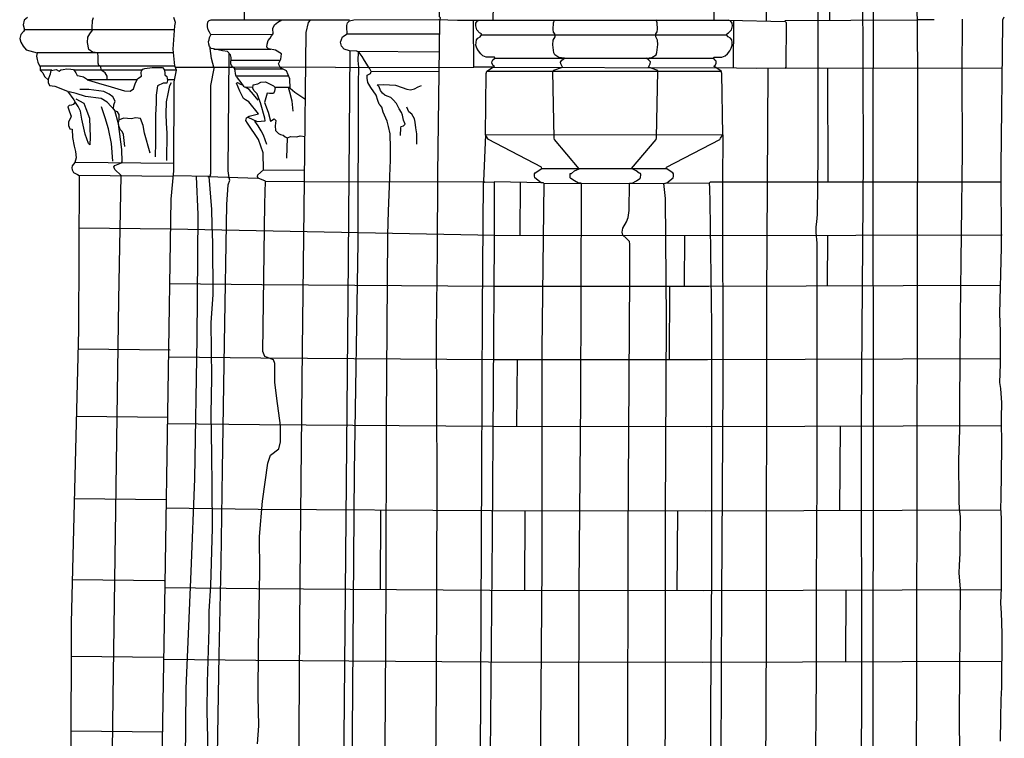
# Model space of a CAD drawing. Extents: x -2213.8 to -2171.7, y 16.3 to 46.
# Drawn here: x -2190.7 to -2187.7, y 25.1 to 27.2 of the extents above; entities that cross this region are included whole.
import ezdxf

# ---------------------------------------------------------------- set-up
doc = ezdxf.new("R2010")
doc.units = 0
doc.header["$LTSCALE"] = 10
doc.header["$MEASUREMENT"] = 0
for name, pattern in [('SOLID_LINE', [10, 10, 0]), ('XMAP-LINE-3', [10, 10, 0]), ('XMAP-LINE-5', [10, 10, 0]), ('XMAP-LINE-8', [10, 10, 0])]:
    doc.linetypes.add(name, pattern=pattern)
for name, color, linetype in [('ASHLAR', 3, 'XMAP-LINE-3'), ('DAMAGE', 9, 'XMAP-LINE-8'), ('MAJOR_DETAIL', 1, 'CONTINUOUS'), ('MINOR_DETAIL', 40, 'XMAP-LINE-8'), ('OUTLINE', 7, 'SOLID_LINE'), ('SCULPTURAL', 2, 'XMAP-LINE-5')]:
    doc.layers.add(name, color=color, linetype=linetype)

msp = doc.modelspace()

# ---------------------------------------------------------------- linework, layer by layer
at = {"layer": 'ASHLAR', "color": 3, "linetype": 'XMAP-LINE-3'}
for points in [[(-2190.1368, 27.9408, 4975.9501), (-2190.1135, 27.9291, 4975.963), (-2190.1012, 27.9187, 4975.9602), (-2190.0321, 27.566, 4975.961), (-2190.0113, 27.2789, 4975.9538), (-2190.0119, 27.2129, 4975.9368)], [(-2188.2667, 27.2117, 4976.338), (-2188.2678, 27.3789, 4976.337)], [(-2188.4013, 27.2108, 4976.7341), (-2188.0077, 27.2134, 4976.0512)], [(-2190.2174, 27.0753, 4975.9083), (-2190.6205, 27.0753, 4975.7122)], [(-2190.2164, 27.0718, 4975.2906), (-2190.0479, 27.0721, 4975.282)], [(-2189.74, 27.0705, 4976.31), (-2190.0509, 27.0718, 4975.9119)], [(-2189.74, 27.0705, 4976.31), (-2189.3272, 27.0718, 4976.7529)], [(-2189.2709, 27.0714, 4976.7528), (-2188.6046, 27.0701, 4976.7565)], [(-2188.4007, 27.0692, 4976.7383), (-2188.2989, 27.0696, 4976.4571), (-2187.753, 27.0692, 4975.8793)], [(-2188.2723, 26.7304, 4976.3405), (-2188.2732, 27.0695, 4976.3384)], [(-2190.1196, 26.746, 4975.8732), (-2189.9705, 26.7415, 4975.9472)], [(-2189.8328, 26.7316, 4976.0355), (-2189.2987, 26.7302, 4976.6893)], [(-2189.1898, 26.5714, 4976.7442), (-2189.1885, 26.7282, 4976.7433)], [(-2188.5864, 26.7302, 4976.6858), (-2188.4845, 26.7305, 4976.4046), (-2187.7564, 26.7301, 4975.8268)], [(-2190.5041, 26.5934, 4975.1294), (-2190.2301, 26.5903, 4975.278)], [(-2190.2301, 26.5903, 4975.278), (-2189.2654, 26.5717, 4976.758), (-2188.6258, 26.5698, 4976.74), (-2187.7543, 26.5722, 4975.9106)], [(-2188.7004, 26.4191, 4976.741), (-2188.6993, 26.57, 4976.74)], [(-2188.2739, 26.5707, 4976.3276), (-2188.2751, 26.4201, 4976.3285)], [(-2190.2328, 26.4275, 4975.7776), (-2189.9589, 26.4243, 4975.9262)], [(-2189.9589, 26.4243, 4975.9262), (-2189.2656, 26.4195, 4976.7544), (-2188.6276, 26.419, 4976.738), (-2187.7585, 26.4218, 4975.9115)], [(-2188.7449, 26.2008, 4976.7358), (-2188.7435, 26.4191, 4976.7344)], [(-2190.5064, 26.2325, 4975.1318), (-2190.2324, 26.2293, 4975.2804)], [(-2190.2364, 26.2091, 4975.7808), (-2189.9624, 26.206, 4975.9295)], [(-2189.9624, 26.206, 4975.9295), (-2189.2691, 26.2011, 4976.7577), (-2188.6311, 26.2007, 4976.7413), (-2187.7586, 26.2034, 4975.9148)], [(-2189.1992, 26.0017, 4976.7527), (-2189.1977, 26.2011, 4976.7521)], [(-2190.5116, 26.0323, 4975.1454), (-2190.2376, 26.0291, 4975.2941)], [(-2190.2396, 26.0098, 4975.7709), (-2189.9656, 26.0066, 4975.9195)], [(-2189.9656, 26.0066, 4975.9195), (-2189.2723, 26.0018, 4976.7477), (-2188.6343, 26.0013, 4976.7313), (-2187.7555, 26.0041, 4975.9048)], [(-2188.2365, 26.0026, 4976.3327), (-2188.2384, 25.751, 4976.3348)], [(-2190.5178, 25.7868, 4975.1344), (-2190.2439, 25.7836, 4975.283)], [(-2190.2437, 25.7582, 4975.7701), (-2189.9697, 25.755, 4975.9188)], [(-2189.9697, 25.755, 4975.9188), (-2189.2764, 25.7502, 4976.747), (-2188.6384, 25.7498, 4976.7306), (-2187.7576, 25.7525, 4975.9041)], [(-2189.6058, 25.5152, 4976.3199), (-2189.6044, 25.7525, 4976.3184)], [(-2189.1756, 25.7502, 4976.7516), (-2189.1771, 25.5129, 4976.7483)], [(-2188.7215, 25.5126, 4976.7359), (-2188.7197, 25.7498, 4976.7345)], [(-2190.524, 25.5447, 4975.1359), (-2190.2501, 25.5416, 4975.2846)], [(-2190.2475, 25.521, 4975.7653), (-2189.9735, 25.5178, 4975.914)], [(-2189.9735, 25.5178, 4975.914), (-2189.2802, 25.513, 4976.7422), (-2188.6422, 25.5125, 4976.7258), (-2187.7562, 25.5153, 4975.8993)], [(-2188.2192, 25.5139, 4976.3305), (-2188.2209, 25.3003, 4976.3324)], [(-2190.5274, 25.3169, 4975.1313), (-2190.2534, 25.3137, 4975.2799)], [(-2190.2511, 25.3074, 4975.7591), (-2189.9771, 25.3042, 4975.9078)], [(-2189.9771, 25.3042, 4975.9078), (-2189.2838, 25.2994, 4976.7359), (-2188.6458, 25.2989, 4976.7195), (-2187.7544, 25.3018, 4975.8931)], [(-2190.5275, 25.0938, 4975.1202), (-2190.2535, 25.0907, 4975.2689)]]:
    msp.add_polyline3d(points, dxfattribs=at)
at = {"layer": 'DAMAGE', "linetype": 'XMAP-LINE-8'}
for p, q in [((-2189.9267, 27.1872, 4976.2399), (-2189.9212, 27.1978, 4976.2353)), ((-2189.9249, 27.1711, 4976.2387), (-2189.9267, 27.1872, 4976.2399)), ((-2189.9212, 27.1978, 4976.2353), (-2189.9109, 27.2061, 4976.2343)), ((-2189.9109, 27.2061, 4976.2343), (-2189.8996, 27.2132, 4976.2363)), ((-2189.94, 27.1509, 4976.2314), (-2189.9345, 27.1587, 4976.2351)), ((-2189.9345, 27.1587, 4976.2351), (-2189.9299, 27.1656, 4976.2373)), ((-2189.9299, 27.1656, 4976.2373), (-2189.9249, 27.1711, 4976.2387)), ((-2189.9442, 27.1319, 4976.222), (-2189.9436, 27.14, 4976.2249)), ((-2189.939, 27.1265, 4976.2196), (-2189.9442, 27.1319, 4976.222)), ((-2189.9436, 27.14, 4976.2249), (-2189.94, 27.1509, 4976.2314)), ((-2189.9188, 27.1228, 4976.2135), (-2189.939, 27.1265, 4976.2196)), ((-2189.9002, 27.1112, 4976.2087), (-2189.9188, 27.1228, 4976.2135)), ((-2189.9026, 27.0955, 4976.2046), (-2189.9002, 27.1112, 4976.2087)), ((-2189.9098, 27.0818, 4976.2087), (-2189.9026, 27.0955, 4976.2046)), ((-2189.903, 27.0701, 4976.2113), (-2189.9098, 27.0818, 4976.2087)), ((-2189.8859, 27.0611, 4976.2093), (-2189.903, 27.0701, 4976.2113)), ((-2189.8758, 27.0375, 4976.2038), (-2189.8859, 27.0611, 4976.2093)), ((-2189.8746, 27.0084, 4976.1832), (-2189.8758, 27.0375, 4976.2038)), ((-2189.861, 26.9964, 4976.1786), (-2189.8746, 27.0084, 4976.1832)), ((-2189.8314, 26.9763, 4976.1727), (-2189.861, 26.9964, 4976.1786)), ((-2190.1483, 26.6328, 4975.8154), (-2190.1533, 26.7465, 4975.857)), ((-2190.1173, 26.7459, 4975.9141), (-2190.1089, 26.6477, 4975.8765)), ((-2190.1514, 26.2646, 4975.8286), (-2190.1483, 26.6328, 4975.8154)), ((-2190.1089, 26.6477, 4975.8765), (-2190.1076, 26.6007, 4975.8701)), ((-2190.1076, 26.6007, 4975.8701), (-2190.1062, 26.5487, 4975.8573)), ((-2190.1062, 26.5487, 4975.8573), (-2190.1052, 26.3945, 4975.8617)), ((-2190.1052, 26.3945, 4975.8617), (-2190.1111, 26.3104, 4975.8664)), ((-2190.1111, 26.3104, 4975.8664), (-2190.1096, 26.2306, 4975.8461)), ((-2190.1586, 25.8452, 4975.802), (-2190.1514, 26.2646, 4975.8286)), ((-2190.1096, 26.2306, 4975.8461), (-2190.1092, 26.1453, 4975.8488)), ((-2190.1092, 26.1453, 4975.8488), (-2190.1106, 26.0388, 4975.8302)), ((-2190.1106, 26.0388, 4975.8302), (-2190.1087, 25.918, 4975.8487)), ((-2190.1087, 25.918, 4975.8487), (-2190.108, 25.8222, 4975.8631)), ((-2190.17, 25.5686, 4975.7837), (-2190.1586, 25.8452, 4975.802)), ((-2190.108, 25.8222, 4975.8631), (-2190.1071, 25.6985, 4975.8523)), ((-2190.1071, 25.6985, 4975.8523), (-2190.112, 25.5266, 4975.843)), ((-2190.1842, 25.2204, 4975.7563), (-2190.17, 25.5686, 4975.7837)), ((-2190.112, 25.5266, 4975.843), (-2190.1168, 25.451, 4975.8462)), ((-2190.1168, 25.451, 4975.8462), (-2190.1166, 25.3978, 4975.8437)), ((-2190.1166, 25.3978, 4975.8437), (-2190.1221, 25.2392, 4975.8377)), ((-2190.1221, 25.2392, 4975.8377), (-2190.1231, 25.1515, 4975.8436)), ((-2190.1879, 24.8599, 4975.7717), (-2190.1842, 25.2204, 4975.7563)), ((-2190.1231, 25.1515, 4975.8436), (-2190.1212, 25.0734, 4975.8444)), ((-2190.1212, 25.0734, 4975.8444), (-2190.1224, 24.9768, 4975.8424))]:
    msp.add_line(p, q, dxfattribs=at)
at = {"layer": 'MAJOR_DETAIL', "color": 1, "linetype": 'Continuous'}
for points in [[(-2189.2696, 27.2121, 4976.91), (-2189.2662, 27.3835, 4976.9239), (-2189.2682, 27.6222, 4976.8698), (-2189.2672, 27.9587, 4976.7693), (-2189.2718, 28.2545, 4976.729), (-2189.2683, 28.3981, 4976.6442), (-2189.2709, 28.4206, 4976.6459)], [(-2188.6128, 28.4266, 4976.6394), (-2188.6089, 28.4191, 4976.6371), (-2188.608, 28.3275, 4976.6442), (-2188.6108, 28.2003, 4976.7443), (-2188.61, 27.9384, 4976.774), (-2188.609, 27.7359, 4976.8344), (-2188.6086, 27.5664, 4976.8674), (-2188.6123, 27.2119, 4976.9107)], [(-2188.4558, 27.2107, 4976.7201), (-2188.452, 27.4166, 4976.6924), (-2188.4495, 27.831, 4976.6383), (-2188.455, 28.2234, 4976.5972), (-2188.4593, 28.2503, 4976.4724)], [(-2189.4334, 28.2258, 4976.2512), (-2189.4273, 27.9023, 4976.6612), (-2189.4291, 27.3872, 4976.742), (-2189.4306, 27.2227, 4976.7509), (-2189.428, 27.22, 4976.749), (-2189.4298, 27.2068, 4976.7092), (-2189.4357, 26.7533, 4976.7052), (-2189.4367, 26.5252, 4976.7033), (-2189.4395, 26.2816, 4976.7029), (-2189.438, 25.8436, 4976.6937), (-2189.4402, 25.2251, 4976.6866), (-2189.4443, 24.6452, 4976.6863), (-2189.4448, 24.006, 4976.6888), (-2189.4405, 23.3443, 4976.6947), (-2189.4383, 23.3358, 4976.6919), (-2189.4382, 23.3218, 4976.6871), (-2189.4407, 23.3129, 4976.684), (-2189.4432, 22.9682, 4976.6908), (-2189.4422, 22.5783, 4976.6875), (-2189.4413, 22.5031, 4976.6755), (-2189.442, 22.4992, 4976.6742), (-2189.5137, 22.4225, 4976.8078), (-2189.5157, 22.4113, 4976.8043), (-2189.5158, 22.3282, 4976.7902)], [(-2188.0114, 27.5948, 4976.304), (-2188.0062, 27.0649, 4976.2767), (-2188.0075, 26.3919, 4976.2779), (-2188.0089, 25.3306, 4976.28), (-2188.0111, 24.5011, 4976.2717)], [(-2188.3096, 24.927, 4976.4111), (-2188.3073, 25.2592, 4976.4143), (-2188.3071, 25.5257, 4976.4221), (-2188.3047, 25.8482, 4976.4156), (-2188.3046, 26.264, 4976.4171), (-2188.3045, 26.5474, 4976.4259), (-2188.3083, 26.5794, 4976.4327), (-2188.3083, 26.596, 4976.4309), (-2188.3064, 26.6114, 4976.4249), (-2188.304, 26.633, 4976.4204), (-2188.3022, 26.81, 4976.4161), (-2188.3019, 27.0842, 4976.4144), (-2188.3006, 27.4235, 4976.4143)], [(-2188.1703, 27.3266, 4976.3305), (-2188.1682, 26.8005, 4976.3287), (-2188.1734, 26.0319, 4976.3306), (-2188.1725, 25.1919, 4976.3174), (-2188.1762, 24.6451, 4976.3224)], [(-2190.4195, 27.0353, 4975.4086), (-2190.4199, 27.0446, 4975.4108), (-2190.4259, 27.0554, 4975.423), (-2190.4381, 27.0629, 4975.4435), (-2190.4386, 27.0752, 4975.4479), (-2190.4448, 27.0767, 4975.4595), (-2190.4468, 27.0837, 4975.4615), (-2190.4463, 27.1031, 4975.4661), (-2190.4472, 27.1147, 4975.4686), (-2190.4631, 27.1168, 4975.4907), (-2190.4743, 27.1248, 4975.5098), (-2190.478, 27.1456, 4975.5149), (-2190.4772, 27.1616, 4975.5138), (-2190.4715, 27.171, 4975.5041), (-2190.4639, 27.1825, 4975.497), (-2190.4649, 27.1888, 4975.4889), (-2190.4631, 27.2112, 4975.4935), (-2190.4609, 27.2197, 4975.4957)], [(-2190.2634, 23.9318, 4975.7448), (-2190.262, 24.6515, 4975.7294), (-2190.2474, 25.5301, 4975.7564), (-2190.2288, 26.6789, 4975.7931), (-2190.2212, 26.7626, 4975.9083), (-2190.2205, 27.0281, 4975.9104), (-2190.2137, 27.0626, 4975.918), (-2190.2177, 27.0762, 4975.9076), (-2190.2232, 27.1255, 4975.9067), (-2190.2183, 27.1947, 4975.9211), (-2190.216, 27.2053, 4975.9191), (-2190.2208, 27.2196, 4975.915)], [(-2190.0119, 27.0128, 4976.0268), (-2190.0208, 27.0266, 4976.0249), (-2190.0319, 27.0398, 4976.0198), (-2190.0345, 27.0434, 4976.0186), (-2190.0369, 27.047, 4976.0187), (-2190.039, 27.0673, 4976.0246), (-2190.0453, 27.0721, 4976.0256), (-2190.0491, 27.0764, 4976.0269), (-2190.051, 27.0823, 4976.0293), (-2190.0508, 27.1004, 4976.0335), (-2190.0528, 27.1086, 4976.0365), (-2190.0615, 27.1184, 4976.041), (-2190.0762, 27.1204, 4976.0419), (-2190.1029, 27.1262, 4976.0272), (-2190.1101, 27.1278, 4976.0287), (-2190.1145, 27.1337, 4976.0264), (-2190.1172, 27.1405, 4976.0284), (-2190.1178, 27.1482, 4976.0312), (-2190.1163, 27.1532, 4976.0332), (-2190.1149, 27.1598, 4976.0349), (-2190.1106, 27.1686, 4976.0371), (-2190.1153, 27.1761, 4976.0349), (-2190.1188, 27.1827, 4976.0311), (-2190.1208, 27.1917, 4976.0326), (-2190.1205, 27.198, 4976.0364), (-2190.1196, 27.2072, 4976.0443), (-2190.1159, 27.211, 4976.0465), (-2190.11, 27.2129, 4976.0467), (-2189.7483, 27.2129, 4976.3051)], [(-2189.8154, 27.212, 4976.2775), (-2189.8215, 27.2051, 4976.2759), (-2189.8276, 27.1752, 4976.2681), (-2189.8328, 26.7342, 4976.2509), (-2189.8386, 26.2314, 4976.2458)], [(-2189.7483, 27.2129, 4976.3051), (-2189.6984, 27.213, 4976.3053)], [(-2189.5913, 25.0391, 4976.4019), (-2189.5891, 25.5227, 4976.4046), (-2189.588, 26.0223, 4976.4118), (-2189.5838, 26.5721, 4976.4114), (-2189.5822, 26.6423, 4976.4167), (-2189.5785, 26.7173, 4976.4246), (-2189.5768, 26.7732, 4976.4311), (-2189.5756, 26.7925, 4976.4319), (-2189.576, 26.8178, 4976.4348), (-2189.5759, 26.8309, 4976.4454), (-2189.5771, 26.8733, 4976.4467), (-2189.5822, 26.895, 4976.4562), (-2189.5861, 26.9108, 4976.4576), (-2189.5976, 26.9374, 4976.4724), (-2189.6014, 26.9524, 4976.4711), (-2189.6065, 26.9589, 4976.4699), (-2189.6096, 26.962, 4976.4699), (-2189.6138, 26.9727, 4976.4698), (-2189.6181, 26.9884, 4976.4705), (-2189.6345, 27.0109, 4976.4704), (-2189.6434, 27.0266, 4976.4757), (-2189.6457, 27.039, 4976.4761), (-2189.645, 27.0479, 4976.4785), (-2189.6373, 27.0524, 4976.4915), (-2189.6356, 27.0534, 4976.5069), (-2189.6338, 27.0592, 4976.5179), (-2189.6388, 27.069, 4976.5272), (-2189.6418, 27.0729, 4976.5272), (-2189.6529, 27.0916, 4976.5273), (-2189.66, 27.1035, 4976.5291), (-2189.6691, 27.1155, 4976.536), (-2189.6759, 27.1191, 4976.5392), (-2189.6977, 27.1202, 4976.566), (-2189.7134, 27.1257, 4976.5669), (-2189.7222, 27.1349, 4976.5671), (-2189.7247, 27.1459, 4976.567), (-2189.7184, 27.1623, 4976.5669), (-2189.7051, 27.1709, 4976.5909), (-2189.7049, 27.1768, 4976.5653), (-2189.7058, 27.1851, 4976.5623), (-2189.7063, 27.1963, 4976.5615), (-2189.7039, 27.2041, 4976.561), (-2189.698, 27.2104, 4976.561), (-2189.6855, 27.2131, 4976.5613), (-2189.4336, 27.2139, 4976.5961)], [(-2189.4334, 27.2143, 4976.744), (-2189.3758, 27.2122, 4976.755)], [(-2189.3758, 27.2122, 4976.755), (-2188.5696, 27.2118, 4976.9868), (-2188.4007, 27.2076, 4976.7341), (-2188.3976, 27.2053, 4976.7341), (-2188.3979, 27.0721, 4976.7383), (-2188.4007, 27.0692, 4976.7383), (-2188.4855, 27.0675, 4976.7383)], [(-2189.1193, 26.7257, 4976.8419), (-2189.1266, 26.7269, 4976.8418), (-2189.1454, 26.7422, 4976.8411), (-2189.1468, 26.7476, 4976.841), (-2189.1465, 26.754, 4976.841), (-2189.1445, 26.7572, 4976.841), (-2189.125, 26.7699, 4976.8413), (-2189.1261, 26.7738, 4976.84), (-2189.2842, 26.8565, 4976.9941), (-2189.2865, 26.86, 4976.9938), (-2189.2933, 26.8699, 4976.9965), (-2189.2905, 27.0535, 4976.9953), (-2189.2888, 27.0596, 4976.9953), (-2189.2664, 27.0748, 4976.9766), (-2189.2702, 27.0772, 4976.9765), (-2189.2737, 27.0836, 4976.9765), (-2189.2733, 27.0899, 4976.9764), (-2189.2706, 27.0933, 4976.9764), (-2189.2654, 27.0992, 4976.9758), (-2189.2665, 27.1015, 4976.9761), (-2189.2909, 27.1016, 4976.9827), (-2189.3006, 27.1055, 4976.9805), (-2189.307, 27.1121, 4976.9861), (-2189.3141, 27.1203, 4976.9805), (-2189.3186, 27.1288, 4976.9887), (-2189.3213, 27.1374, 4976.9805), (-2189.3209, 27.1458, 4976.9914), (-2189.3201, 27.153, 4976.9805), (-2189.3161, 27.1585, 4976.9933), (-2189.3088, 27.1624, 4976.9948), (-2189.3044, 27.168, 4976.9952), (-2189.3051, 27.171, 4976.9955), (-2189.3105, 27.1743, 4976.9958), (-2189.3189, 27.1829, 4976.9955), (-2189.3217, 27.1952, 4976.995), (-2189.3213, 27.2032, 4976.9949), (-2189.3165, 27.2096, 4976.9947), (-2189.3097, 27.212, 4976.9946)], [(-2189.0079, 26.7257, 4976.952), (-2189.0155, 26.7259, 4976.9521), (-2189.0282, 26.7332, 4977.2116), (-2189.0389, 26.7402, 4976.9589), (-2189.0403, 26.7418, 4976.9589), (-2189.041, 26.7515, 4976.9588), (-2189.0405, 26.7545, 4976.9588), (-2189.0367, 26.7554, 4976.9588), (-2189.0278, 26.7628, 4976.9587), (-2189.014, 26.7692, 4976.9586), (-2189.0876, 26.8564, 4977.1849), (-2189.0885, 26.8607, 4977.1848), (-2189.0918, 27.0602, 4977.1836), (-2189.0888, 27.0627, 4977.1833), (-2189.0639, 27.0714, 4977.1667), (-2189.0657, 27.0757, 4977.167), (-2189.0688, 27.082, 4977.167), (-2189.0697, 27.0871, 4977.1666), (-2189.0656, 27.0929, 4977.1666), (-2189.058, 27.0986, 4977.164), (-2189.0746, 27.1008, 4977.2038), (-2189.0867, 27.1082, 4977.2098), (-2189.0891, 27.1147, 4977.2116), (-2189.0923, 27.1389, 4977.212), (-2189.0909, 27.1524, 4977.2116), (-2189.0857, 27.1621, 4977.2099), (-2189.0864, 27.1709, 4977.2099), (-2189.0901, 27.1764, 4977.2113), (-2189.0913, 27.1845, 4977.2135), (-2189.0902, 27.2036, 4977.2131), (-2189.0871, 27.2124, 4977.213)], [(-2188.8637, 26.726, 4976.9372), (-2188.856, 26.7262, 4976.9373), (-2188.8433, 26.7335, 4977.1968), (-2188.8327, 26.7405, 4976.9441), (-2188.8312, 26.7421, 4976.9441), (-2188.8306, 26.7518, 4976.944), (-2188.831, 26.7548, 4976.944), (-2188.8349, 26.7558, 4976.944), (-2188.8438, 26.7632, 4976.9439), (-2188.8576, 26.7695, 4976.9438), (-2188.784, 26.8567, 4977.17), (-2188.783, 26.861, 4977.17), (-2188.7797, 27.0605, 4977.1688), (-2188.7827, 27.063, 4977.1685), (-2188.8076, 27.0717, 4977.1519), (-2188.8058, 27.0761, 4977.1522), (-2188.8027, 27.0823, 4977.1522), (-2188.8018, 27.0874, 4977.1518), (-2188.8059, 27.0932, 4977.1518), (-2188.8136, 27.0989, 4977.1492), (-2188.7969, 27.1011, 4977.1889), (-2188.7848, 27.1085, 4977.195), (-2188.7824, 27.1151, 4977.1968), (-2188.7792, 27.1392, 4977.1971), (-2188.7806, 27.1527, 4977.1967), (-2188.7858, 27.1625, 4977.1951), (-2188.7851, 27.1712, 4977.1951), (-2188.7814, 27.1767, 4977.1964), (-2188.7802, 27.1848, 4977.1987), (-2188.7813, 27.204, 4977.1983), (-2188.7845, 27.2127, 4977.1982)], [(-2188.76, 26.7256, 4976.8342), (-2188.7527, 26.7268, 4976.8341), (-2188.7339, 26.742, 4976.8333), (-2188.7325, 26.7475, 4976.8333), (-2188.7328, 26.7539, 4976.8333), (-2188.7348, 26.7571, 4976.8332), (-2188.7543, 26.7698, 4976.8336), (-2188.7533, 26.7737, 4976.8323), (-2188.5951, 26.8563, 4976.9864), (-2188.5928, 26.8599, 4976.986), (-2188.586, 26.8698, 4976.9887), (-2188.5888, 27.0533, 4976.9876), (-2188.5906, 27.0595, 4976.9876), (-2188.613, 27.0746, 4976.9688), (-2188.6091, 27.0771, 4976.9688), (-2188.6056, 27.0835, 4976.9688), (-2188.606, 27.0898, 4976.9687), (-2188.6088, 27.0932, 4976.9687), (-2188.6139, 27.099, 4976.9681), (-2188.6128, 27.1014, 4976.9684), (-2188.5884, 27.1015, 4976.9749), (-2188.5788, 27.1054, 4976.9728), (-2188.5723, 27.112, 4976.9784), (-2188.5652, 27.1202, 4976.9728), (-2188.5608, 27.1287, 4976.981), (-2188.558, 27.1373, 4976.9728), (-2188.5584, 27.1457, 4976.9837), (-2188.5592, 27.1529, 4976.9728), (-2188.5632, 27.1584, 4976.9856), (-2188.5705, 27.1623, 4976.987), (-2188.5749, 27.1679, 4976.9875), (-2188.5742, 27.1709, 4976.9878), (-2188.5688, 27.1742, 4976.988), (-2188.5604, 27.1827, 4976.9878), (-2188.5576, 27.1951, 4976.9872), (-2188.558, 27.2031, 4976.9872), (-2188.5628, 27.2095, 4976.987), (-2188.5696, 27.2118, 4976.9868)], [(-2187.9561, 27.2134, 4976.0514), (-2188.0077, 27.2134, 4976.0512)], [(-2187.8785, 24.8984, 4975.9899), (-2187.8805, 25.1394, 4975.9884), (-2187.8782, 25.5176, 4975.9864), (-2187.8815, 25.5638, 4975.9861), (-2187.8806, 25.5881, 4975.9859), (-2187.8786, 25.6227, 4975.986), (-2187.8791, 25.6467, 4975.986), (-2187.8777, 25.7323, 4975.9885), (-2187.8808, 25.7566, 4975.9908), (-2187.8823, 25.7772, 4975.9914), (-2187.8829, 25.9023, 4975.9907), (-2187.8808, 25.9563, 4975.99), (-2187.8804, 25.9969, 4975.9895), (-2187.8797, 26.0192, 4975.9893), (-2187.8798, 26.0694, 4975.989), (-2187.8776, 26.3293, 4975.9871), (-2187.8719, 26.8215, 4975.9844), (-2187.8731, 27.0538, 4975.985), (-2187.8724, 27.215, 4975.9843)], [(-2190.1119, 26.7489, 4975.9141), (-2190.1112, 26.7575, 4975.9083), (-2190.1106, 27.0172, 4975.9104), (-2190.1006, 27.0676, 4975.918), (-2190.1094, 27.0978, 4975.9076), (-2190.1128, 27.1278, 4975.9067), (-2190.1126, 27.1302, 4975.9074)], [(-2190.1148, 23.1149, 4975.8989), (-2190.1119, 23.3122, 4975.8897), (-2190.1066, 23.5921, 4975.897), (-2190.1016, 23.8758, 4975.8903), (-2190.1023, 24.1801, 4975.9055), (-2190.0967, 24.4081, 4975.967), (-2190.0966, 24.6623, 4975.918), (-2190.0865, 25.3203, 4975.9146), (-2190.0797, 25.5946, 4975.9169), (-2190.0759, 25.8728, 4975.9261), (-2190.07, 26.2496, 4975.9307), (-2190.0637, 26.6627, 4975.9343), (-2190.0597, 26.7212, 4975.9397), (-2190.0543, 26.7356, 4975.9433), (-2190.0564, 26.7416, 4975.9444), (-2190.0596, 26.7625, 4975.9418), (-2190.0568, 27.1056, 4975.9452), (-2190.0567, 27.1131, 4975.9494)], [(-2189.682, 22.5677, 4976.3231), (-2189.6834, 22.8273, 4976.3215), (-2189.6869, 23.2657, 4976.3188), (-2189.6891, 23.7454, 4976.3094), (-2189.6865, 24.1616, 4976.3069), (-2189.6877, 24.556, 4976.3056), (-2189.6904, 24.9604, 4976.3031), (-2189.6834, 25.8671, 4976.3209), (-2189.672, 26.55, 4976.314), (-2189.6707, 27.0218, 4976.3119), (-2189.67, 27.072, 4976.3105), (-2189.6717, 27.0916, 4976.3104), (-2189.6714, 27.1167, 4976.3108)], [(-2188.4523, 27.0672, 4976.6875), (-2188.4561, 26.3813, 4976.6943), (-2188.4572, 25.3898, 4976.6789), (-2188.4613, 24.5231, 4976.6885)], [(-2189.9499, 26.6642, 4976.0185), (-2189.9483, 26.7324, 4976.0284), (-2189.9704, 26.7412, 4976.0295), (-2189.9716, 26.7459, 4976.0309), (-2189.9713, 26.7514, 4976.0324), (-2189.9544, 26.7657, 4976.0265), (-2189.9552, 26.8168, 4976.0336), (-2189.9691, 26.8559, 4976.033), (-2190.0017, 26.9052, 4976.0093), (-2190.0067, 26.9125, 4976.014), (-2190.0051, 26.9208, 4976.0188), (-2190.0019, 26.9233, 4976.0193), (-2189.9964, 26.926, 4976.0191), (-2189.9693, 26.9333, 4976.0041), (-2189.998, 26.9688, 4975.9727), (-2190.0078, 26.9742, 4975.9703), (-2190.0132, 26.9788, 4975.9714), (-2190.0245, 27.0001, 4975.9778), (-2190.0343, 27.0238, 4975.9861), (-2190.0311, 27.0264, 4975.9968), (-2190.0223, 27.0214, 4976.0082), (-2190.0167, 27.0196, 4976.016)], [(-2190.0119, 27.0128, 4976.0268), (-2189.9854, 27.0127, 4976.0528)], [(-2189.921, 27.0125, 4976.116), (-2189.8748, 27.0123, 4976.1614)], [(-2190.4081, 24.7121, 4975.2356), (-2190.4016, 25.1946, 4975.24), (-2190.3846, 26.3784, 4975.2452), (-2190.3785, 26.7491, 4975.2491), (-2190.3973, 26.7667, 4975.2355), (-2190.3998, 26.775, 4975.2294), (-2190.3972, 26.7786, 4975.2302), (-2190.3769, 26.7871, 4975.2634), (-2190.3755, 26.7902, 4975.2642), (-2190.3763, 26.8261, 4975.2726), (-2190.3864, 26.9034, 4975.3264), (-2190.3969, 26.9425, 4975.2736), (-2190.42, 26.9671, 4975.2801), (-2190.4378, 26.9784, 4975.2977), (-2190.4838, 26.9845, 4975.3374), (-2190.5124, 26.9933, 4975.3293), (-2190.5327, 26.9986, 4975.3318)], [(-2189.2933, 26.8699, 4976.7565), (-2189.2992, 26.732, 4976.7541), (-2189.2952, 26.7296, 4976.7534), (-2189.267, 26.7297, 4976.7534), (-2189.2671, 26.5575, 4976.7545), (-2189.2731, 25.6793, 4976.7498), (-2189.2823, 24.6962, 4976.7477)], [(-2188.586, 26.8698, 4976.7487), (-2188.5866, 26.7296, 4976.7492)], [(-2190.5055, 26.75, 4975.1023), (-2190.2223, 26.7475, 4975.2984)], [(-2190.1117, 26.7513, 4975.914), (-2190.1143, 26.7459, 4975.9119), (-2190.2225, 26.7476, 4975.918)], [(-2189.9483, 26.7324, 4976.0415), (-2189.8328, 26.7316, 4976.0355)], [(-2189.1186, 26.7257, 4976.8419), (-2189.1255, 26.2313, 4976.8466), (-2189.1248, 25.5861, 4976.8298), (-2189.1297, 24.9704, 4976.8353)], [(-2189.1193, 26.7257, 4976.8419), (-2188.76, 26.7256, 4976.8342)], [(-2189.0079, 26.7257, 4976.952), (-2189.0097, 26.0788, 4976.956), (-2189.0147, 25.5252, 4976.9594), (-2189.0162, 25.0822, 4976.9618), (-2189.0186, 24.5708, 4976.951), (-2189.0215, 24.1185, 4976.9437), (-2189.0224, 23.5232, 4976.9471), (-2189.0245, 23.0011, 4976.9506), (-2189.0236, 22.7608, 4976.9471), (-2189.0197, 22.7488, 4976.9433), (-2189.0066, 22.7362, 4976.9363), (-2189.0036, 22.7212, 4976.9367), (-2189.0047, 22.7085, 4976.9374), (-2189.0084, 22.6963, 4976.9378)], [(-2188.8688, 25.0051, 4976.9359), (-2188.8679, 25.6726, 4976.9373), (-2188.8632, 26.4499, 4976.9368), (-2188.8625, 26.5441, 4976.939), (-2188.8638, 26.5522, 4976.9392), (-2188.8734, 26.5621, 4976.9399), (-2188.8833, 26.5715, 4976.9396), (-2188.8857, 26.5802, 4976.939), (-2188.8838, 26.5917, 4976.9363), (-2188.8724, 26.6112, 4976.9336), (-2188.8679, 26.6243, 4976.9327), (-2188.8665, 26.6308, 4976.9327), (-2188.8652, 26.6449, 4976.9326), (-2188.864, 26.7257, 4976.9372)], [(-2188.7596, 24.7426, 4976.8175), (-2188.7566, 25.1334, 4976.8162), (-2188.7562, 25.7384, 4976.8223), (-2188.7534, 26.3195, 4976.819), (-2188.7567, 26.6803, 4976.8245), (-2188.7614, 26.7256, 4976.8342)], [(-2188.5866, 26.7296, 4976.7492), (-2188.6241, 26.7292, 4976.7411), (-2188.6267, 26.7265, 4976.7392), (-2188.6253, 26.7116, 4976.7393), (-2188.6247, 26.6699, 4976.7396), (-2188.6195, 26.3023, 4976.7342), (-2188.6192, 25.5692, 4976.7349), (-2188.6226, 25.1626, 4976.7331), (-2188.6246, 24.4158, 4976.7304)], [(-2189.9716, 25.0557, 4975.9973), (-2189.9681, 25.1093, 4975.9938), (-2189.97, 25.1977, 4975.9974), (-2189.969, 25.3413, 4976.0052), (-2189.9649, 25.5694, 4976.0143), (-2189.966, 25.6735, 4976.0056), (-2189.9572, 25.7783, 4975.9971), (-2189.9414, 25.8916, 4975.9936), (-2189.9332, 25.916, 4975.9896), (-2189.9083, 25.9348, 4975.9899), (-2189.9033, 25.9553, 4975.987), (-2189.9036, 26.0039, 4975.9857), (-2189.9142, 26.0841, 4975.9942), (-2189.9203, 26.1331, 4976.0124), (-2189.9201, 26.1887, 4976.0429), (-2189.9239, 26.1995, 4976.0429), (-2189.945, 26.2073, 4976.0421), (-2189.9503, 26.2093, 4976.0418), (-2189.9556, 26.2244, 4976.0416), (-2189.9499, 26.6642, 4976.0445)], [(-2189.8386, 26.2314, 4976.2458), (-2189.8463, 25.5431, 4976.2628), (-2189.8514, 24.6526, 4976.2677)]]:
    msp.add_polyline3d(points, dxfattribs=at)
at = {"layer": 'MINOR_DETAIL', "color": 40, "linetype": 'XMAP-LINE-8'}
for points in [[(-2188.1499, 22.5001, 4976.2578), (-2188.1439, 23.2059, 4976.2472), (-2188.1459, 23.5681, 4976.2485), (-2188.1408, 24.0002, 4976.2455), (-2188.1397, 24.2731, 4976.2434), (-2188.1394, 24.6657, 4976.2537), (-2188.1382, 25.1595, 4976.2512), (-2188.1372, 25.9793, 4976.2612), (-2188.1383, 26.8571, 4976.2667), (-2188.1363, 27.639, 4976.2666)], [(-2189.2709, 27.0714, 4976.7528), (-2189.3272, 27.0718, 4976.7529), (-2189.3284, 27.2097, 4976.7521)], [(-2188.5537, 27.0715, 4976.7567), (-2188.5535, 27.2095, 4976.7558)], [(-2190.2192, 27.1828, 4975.9186), (-2190.6638, 27.1828, 4975.7225)], [(-2190.1111, 27.1694, 4976.0369), (-2189.926, 27.1699, 4976.1715)], [(-2189.7051, 27.1709, 4976.555), (-2189.4303, 27.1709, 4976.5909)], [(-2189.3044, 27.168, 4976.9952), (-2188.5749, 27.1679, 4976.9875)], [(-2190.222, 27.1144, 4975.4801), (-2190.6287, 27.1145, 4975.284)], [(-2190.1019, 27.126, 4976.0278), (-2189.9326, 27.1254, 4976.1624)], [(-2189.6971, 27.1202, 4976.2677), (-2189.7031, 26.3806, 4976.2722), (-2189.7148, 25.0731, 4976.2738), (-2189.7188, 24.2354, 4976.2639), (-2189.7196, 24.0153, 4976.2594), (-2189.7231, 23.9827, 4976.2602), (-2189.7265, 23.899, 4976.2612), (-2189.7257, 23.7791, 4976.262), (-2189.7281, 23.699, 4976.2636), (-2189.727, 23.0781, 4976.2668), (-2189.7216, 22.533, 4976.2599), (-2189.7221, 22.5012, 4976.2607)], [(-2189.6759, 27.1191, 4976.5522), (-2189.431, 27.1176, 4976.5554)], [(-2189.2654, 27.0992, 4976.9758), (-2188.6139, 27.099, 4976.9681)], [(-2190.0509, 27.0929, 4976.0318), (-2189.9042, 27.0924, 4976.1664)], [(-2188.4855, 27.0675, 4976.757), (-2188.6046, 27.0701, 4976.7565)], [(-2190.5845, 27.0626, 4975.7385), (-2190.6189, 27.0626, 4975.7219)], [(-2190.316, 27.0626, 4975.8685), (-2190.5179, 27.0626, 4975.7708)], [(-2190.2137, 27.0626, 4975.918), (-2190.2485, 27.0626, 4975.9012)], [(-2190.039, 27.0673, 4976.0246), (-2189.8967, 27.0668, 4976.1592)], [(-2190.0366, 27.0465, 4976.0187), (-2189.8794, 27.0459, 4976.1533)], [(-2189.6338, 27.0592, 4976.4914), (-2189.4312, 27.0598, 4976.4922)], [(-2189.2888, 27.0596, 4976.9953), (-2188.5906, 27.0595, 4976.9876)], [(-2190.332, 27.0341, 4975.8534), (-2190.4775, 27.0341, 4975.7781)], [(-2190.2193, 27.0341, 4975.9117), (-2190.24, 27.0341, 4975.901)], [(-2189.2933, 26.8711, 4976.9965), (-2188.586, 26.8698, 4976.9887)], [(-2190.5152, 26.7889, 4975.1069), (-2190.2211, 26.7857, 4975.303)], [(-2189.9544, 26.7657, 4976.0355), (-2189.8324, 26.7649, 4976.0296)], [(-2189.125, 26.7699, 4976.8413), (-2188.7543, 26.7698, 4976.8336)], [(-2189.312, 22.5036, 4976.6685), (-2189.3121, 22.7569, 4976.6684), (-2189.3108, 23.1314, 4976.6776), (-2189.3134, 23.4175, 4976.6727), (-2189.3116, 23.8227, 4976.6769), (-2189.3121, 24.2422, 4976.6724), (-2189.3089, 24.8054, 4976.6807), (-2189.3068, 25.2219, 4976.6893), (-2189.3037, 25.8712, 4976.6866), (-2189.3013, 26.3473, 4976.6861), (-2189.2987, 26.7302, 4976.6893)], [(-2189.1215, 26.7269, 4976.7423), (-2189.267, 26.7297, 4976.7467)], [(-2188.6267, 26.7265, 4976.7392), (-2188.7585, 26.7255, 4976.7387)], [(-2188.5968, 22.5026, 4976.6823), (-2188.5905, 23.0803, 4976.6689), (-2188.5881, 23.4923, 4976.6658), (-2188.5907, 23.6139, 4976.6561), (-2188.5885, 24.0372, 4976.6602), (-2188.5906, 24.3738, 4976.6698), (-2188.5913, 24.8702, 4976.6723), (-2188.5891, 25.497, 4976.6726), (-2188.5849, 26.1303, 4976.6793), (-2188.5864, 26.7302, 4976.6858)]]:
    msp.add_polyline3d(points, dxfattribs=at)
at = {"layer": 'OUTLINE', "color": 7, "linetype": 'SOLID_LINE'}
for points in [[(-2190.6571, 27.2198, 4975.23), (-2190.6665, 27.2123, 4975.23), (-2190.6696, 27.1979, 4975.226), (-2190.6658, 27.1829, 4975.2253), (-2190.6687, 27.1782, 4975.2303), (-2190.6771, 27.1688, 4975.2304), (-2190.6803, 27.1572, 4975.2319), (-2190.6773, 27.1463, 4975.2326), (-2190.67, 27.1349, 4975.2345), (-2190.6606, 27.1239, 4975.232), (-2190.6287, 27.1145, 4975.2324), (-2190.6302, 27.1049, 4975.2305), (-2190.6286, 27.095, 4975.2291), (-2190.6267, 27.0863, 4975.228), (-2190.6212, 27.076, 4975.2279), (-2190.6192, 27.0742, 4975.2339), (-2190.6192, 27.0629, 4975.2512), (-2190.6117, 27.0554, 4975.2511), (-2190.6061, 27.0442, 4975.2537), (-2190.5958, 27.0338, 4975.2563), (-2190.5955, 27.0261, 4975.2508), (-2190.5912, 27.0175, 4975.2482), (-2190.576, 27.0151, 4975.2363), (-2190.538, 27.0001, 4975.2048), (-2190.5193, 26.9744, 4975.1652), (-2190.5152, 26.9672, 4975.1512), (-2190.5214, 26.9608, 4975.1413), (-2190.5262, 26.959, 4975.1339), (-2190.5326, 26.9579, 4975.1282), (-2190.5366, 26.9532, 4975.1271), (-2190.532, 26.9388, 4975.1267), (-2190.5269, 26.926, 4975.1318), (-2190.5293, 26.9199, 4975.1303), (-2190.5347, 26.9087, 4975.1275), (-2190.5345, 26.8977, 4975.1313), (-2190.5307, 26.8878, 4975.1424), (-2190.5244, 26.8869, 4975.1551), (-2190.5232, 26.8625, 4975.1514), (-2190.5177, 26.8362, 4975.1508), (-2190.5138, 26.8202, 4975.1456), (-2190.512, 26.8019, 4975.1406), (-2190.5162, 26.7873, 4975.1348), (-2190.5236, 26.7782, 4975.1327), (-2190.5252, 26.7723, 4975.1312), (-2190.5236, 26.7661, 4975.1294), (-2190.5202, 26.7579, 4975.1284), (-2190.5144, 26.7547, 4975.1299), (-2190.5083, 26.7516, 4975.1305), (-2190.5036, 26.749, 4975.1319), (-2190.505, 26.2881, 4975.1243), (-2190.5273, 25.4167, 4975.1334), (-2190.5276, 24.7408, 4975.112)], [(-2187.7591, 25.0632, 4975.8948), (-2187.7579, 25.132, 4975.8864), (-2187.7573, 25.187, 4975.9031), (-2187.7551, 25.2235, 4975.9101), (-2187.7537, 25.3809, 4975.8985), (-2187.7548, 25.4176, 4975.9002), (-2187.756, 25.4445, 4975.8982), (-2187.7577, 25.4745, 4975.901), (-2187.756, 25.5202, 4975.9037), (-2187.7554, 25.7276, 4975.8933), (-2187.7568, 25.7426, 4975.8947), (-2187.7582, 25.7593, 4975.8926), (-2187.7564, 25.7854, 4975.9004), (-2187.7552, 25.9391, 4975.9193), (-2187.7556, 26.0264, 4975.8873), (-2187.755, 26.0717, 4975.8951), (-2187.7578, 26.1141, 4975.8887), (-2187.7607, 26.1322, 4975.8948), (-2187.7599, 26.1592, 4975.9032), (-2187.7584, 26.1877, 4975.9065), (-2187.7592, 26.2458, 4975.9087), (-2187.7586, 26.2843, 4975.9023), (-2187.7607, 26.3376, 4975.9177), (-2187.7556, 26.5341, 4975.9033), (-2187.7565, 26.7769, 4975.9219), (-2187.7514, 27.2022, 4975.8891), (-2187.7516, 27.2134, 4976.0602), (-2187.7475, 27.2215, 4976.0657)]]:
    msp.add_polyline3d(points, dxfattribs=at)
at = {"layer": 'SCULPTURAL', "color": 2, "linetype": 'XMAP-LINE-5'}
for points in [[(-2190.5958, 27.0338, 4975.2416), (-2190.5888, 27.0517, 4975.2763), (-2190.5865, 27.0621, 4975.316), (-2190.5719, 27.0646, 4975.3367), (-2190.5632, 27.0602, 4975.3343), (-2190.5576, 27.0635, 4975.3387), (-2190.5511, 27.0653, 4975.3514), (-2190.5399, 27.0668, 4975.3621), (-2190.5277, 27.0658, 4975.3639), (-2190.5203, 27.0645, 4975.3632), (-2190.5134, 27.0546, 4975.3663), (-2190.5088, 27.0471, 4975.3705), (-2190.5027, 27.0462, 4975.3699), (-2190.4904, 27.0427, 4975.3683), (-2190.4814, 27.0373, 4975.3664), (-2190.4763, 27.0323, 4975.3648), (-2190.4757, 27.033, 4975.3642), (-2190.4452, 27.0242, 4975.3603), (-2190.4077, 27.013, 4975.3536), (-2190.3684, 27.001, 4975.3459), (-2190.3515, 27.0007, 4975.348), (-2190.3409, 27.0074, 4975.3622), (-2190.3379, 27.0161, 4975.3994), (-2190.3356, 27.0253, 4975.4113), (-2190.3286, 27.0382, 4975.426), (-2190.3179, 27.0447, 4975.4435), (-2190.3183, 27.0545, 4975.4503), (-2190.3171, 27.0606, 4975.4518), (-2190.3133, 27.0662, 4975.4532), (-2190.3076, 27.0676, 4975.4533), (-2190.2857, 27.0704, 4975.4535), (-2190.255, 27.0704, 4975.452), (-2190.2496, 27.0653, 4975.4503), (-2190.2475, 27.056, 4975.4477), (-2190.2478, 27.0491, 4975.4458), (-2190.2424, 27.0436, 4975.444), (-2190.24, 27.0325, 4975.4409), (-2190.2424, 27.0239, 4975.437), (-2190.2527, 27.0246, 4975.4153), (-2190.2696, 27.0165, 4975.3579), (-2190.2736, 26.9889, 4975.35), (-2190.2738, 26.9644, 4975.341), (-2190.2754, 26.9297, 4975.3296), (-2190.2754, 26.8947, 4975.3191), (-2190.2759, 26.8487, 4975.3118), (-2190.2769, 26.8044, 4975.3015)], [(-2190.2419, 26.7942, 4975.2711), (-2190.2409, 26.8754, 4975.2832), (-2190.243, 26.9051, 4975.2904), (-2190.2442, 26.9317, 4975.2966), (-2190.2433, 26.9681, 4975.3081), (-2190.2381, 26.9925, 4975.3158), (-2190.2334, 27.0176, 4975.3224), (-2190.2281, 27.0266, 4975.3252)], [(-2189.9697, 26.9739, 4976.0316), (-2189.9835, 26.9906, 4976.0266), (-2189.9972, 27.0057, 4976.0226), (-2190.0089, 27.0126, 4976.0217)], [(-2190.0011, 26.9233, 4976.0317), (-2189.9727, 26.91, 4976.0613), (-2189.9493, 26.9118, 4976.0738), (-2189.9497, 26.9195, 4976.0766), (-2189.963, 26.9653, 4976.0863), (-2189.9648, 26.9704, 4976.0871), (-2189.9729, 26.9923, 4976.0856), (-2189.9829, 27.0027, 4976.0768), (-2189.9855, 27.0097, 4976.0733), (-2189.9849, 27.0192, 4976.0766), (-2189.9712, 27.0225, 4976.093), (-2189.9625, 27.0268, 4976.0945), (-2189.9485, 27.0286, 4976.1027), (-2189.9245, 27.0165, 4976.125), (-2189.9197, 27.0113, 4976.1251), (-2189.9209, 27.0002, 4976.1221), (-2189.9247, 26.9931, 4976.119), (-2189.9359, 26.9939, 4976.1175), (-2189.9434, 26.9942, 4976.1152), (-2189.9514, 26.9669, 4976.1062), (-2189.9404, 26.9381, 4976.0968), (-2189.9329, 26.911, 4976.1057), (-2189.9227, 26.9177, 4976.1063), (-2189.917, 26.9127, 4976.1098), (-2189.9196, 26.8967, 4976.1097), (-2189.9185, 26.8836, 4976.1111), (-2189.9096, 26.8744, 4976.1102), (-2189.9031, 26.8712, 4976.1185), (-2189.896, 26.8689, 4976.122), (-2189.8899, 26.8645, 4976.1205), (-2189.8831, 26.8611, 4976.1188), (-2189.873, 26.865, 4976.1187), (-2189.8544, 26.8647, 4976.1139), (-2189.8448, 26.8671, 4976.1083), (-2189.8296, 26.8653, 4976.107)], [(-2189.8654, 26.9407, 4976.1259), (-2189.869, 26.9707, 4976.1356), (-2189.8752, 26.9973, 4976.1438), (-2189.8801, 27.0114, 4976.1482)], [(-2189.5458, 26.8685, 4976.4666), (-2189.545, 26.8909, 4976.4718), (-2189.5443, 26.8952, 4976.4742), (-2189.537, 26.8973, 4976.4772), (-2189.5326, 26.9016, 4976.4778), (-2189.5373, 26.9143, 4976.4808), (-2189.5396, 26.9291, 4976.4843), (-2189.5428, 26.9368, 4976.4844), (-2189.5495, 26.9482, 4976.485), (-2189.5578, 26.9637, 4976.4899), (-2189.5677, 26.9747, 4976.4954), (-2189.5744, 26.9814, 4976.4985), (-2189.5855, 26.9852, 4976.4984), (-2189.5922, 26.9885, 4976.5032), (-2189.5999, 26.994, 4976.5046), (-2189.6051, 27.0027, 4976.5042), (-2189.6092, 27.0132, 4976.5045), (-2189.6151, 27.0196, 4976.5048), (-2189.5964, 27.0203, 4976.5054), (-2189.5605, 27.0185, 4976.5076), (-2189.5409, 27.0112, 4976.5089), (-2189.5267, 27.006, 4976.5088), (-2189.516, 27.0045, 4976.5088), (-2189.5045, 27.0069, 4976.5098), (-2189.4934, 27.0133, 4976.5109), (-2189.4835, 27.0171, 4976.5109)], [(-2190.3674, 26.8358, 4975.3077), (-2190.3706, 26.871, 4975.3187), (-2190.3749, 26.8801, 4975.3221), (-2190.3813, 26.8865, 4975.3241), (-2190.3849, 26.8974, 4975.3279), (-2190.3859, 26.9061, 4975.3327), (-2190.3839, 26.9149, 4975.3394), (-2190.3838, 26.931, 4975.3435), (-2190.3892, 26.9391, 4975.3459), (-2190.3947, 26.941, 4975.346), (-2190.4008, 26.9478, 4975.3468), (-2190.3994, 26.9601, 4975.3488), (-2190.3957, 26.971, 4975.3515), (-2190.4031, 26.9835, 4975.356), (-2190.4142, 26.991, 4975.3592), (-2190.4297, 26.9993, 4975.3456), (-2190.4742, 27.0057, 4975.349), (-2190.5008, 27.0052, 4975.3516)], [(-2190.5133, 26.978, 4975.2521), (-2190.4892, 26.9647, 4975.2323), (-2190.4834, 26.9484, 4975.2222), (-2190.4726, 26.9202, 4975.2068), (-2190.47, 26.8636, 4975.1866), (-2190.4712, 26.8408, 4975.1805), (-2190.4753, 26.8448, 4975.1825), (-2190.485, 26.8726, 4975.1899), (-2190.4955, 26.9169, 4975.1786), (-2190.4995, 26.9407, 4975.1805), (-2190.506, 26.9542, 4975.1743), (-2190.5145, 26.9662, 4975.1773)], [(-2190.4032, 26.7917, 4975.2065), (-2190.407, 26.844, 4975.1998), (-2190.4155, 26.8885, 4975.2123), (-2190.4255, 26.9209, 4975.2223), (-2190.4365, 26.9541, 4975.2325)], [(-2189.4974, 26.842, 4976.4731), (-2189.4977, 26.873, 4976.4729), (-2189.5001, 26.8913, 4976.475), (-2189.5028, 26.9076, 4976.4764), (-2189.5043, 26.9176, 4976.4783), (-2189.512, 26.9314, 4976.4786), (-2189.5209, 26.9385, 4976.4852), (-2189.5276, 26.9527, 4976.4847)], [(-2190.2917, 26.8155, 4975.3012), (-2190.3084, 26.8752, 4975.323), (-2190.3124, 26.8977, 4975.3293), (-2190.3207, 26.9189, 4975.3423), (-2190.3341, 26.9212, 4975.347), (-2190.3479, 26.9183, 4975.3463), (-2190.3704, 26.9201, 4975.3459), (-2190.3839, 26.9149, 4975.3452)], [(-2189.9446, 26.8412, 4976.0612), (-2189.9537, 26.8691, 4976.0673), (-2189.9612, 26.8821, 4976.064), (-2189.9695, 26.8967, 4976.0565), (-2189.9796, 26.9113, 4976.0552)], [(-2189.8831, 26.8611, 4976.1188), (-2189.8851, 26.8006, 4976.1019)]]:
    msp.add_polyline3d(points, dxfattribs=at)

doc.saveas('drawing.dxf')
